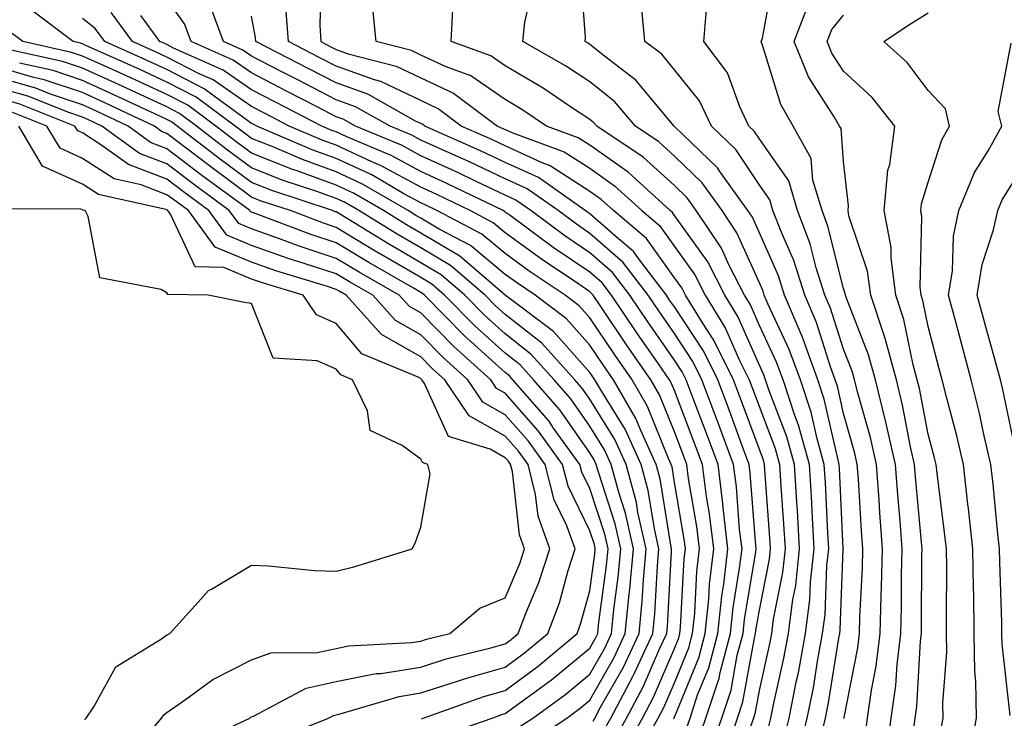
# Model space of a CAD drawing. Units: inches. Extents: x 1000163 to 1002803, y 7253018 to 7255658.
# Drawn here: x 1001521 to 1001637, y 7253462 to 7253545 of the extents above; entities that cross this region are included whole.
import ezdxf

# ---------------------------------------------------------------- set-up
doc = ezdxf.new("R2010")
doc.units = ezdxf.units.IN
doc.header["$MEASUREMENT"] = 0
doc.layers.add('Contour_10007253', color=7, linetype='Continuous', true_color=0xcb1a00)

msp = doc.modelspace()

# ---------------------------------------------------------------- linework, layer by layer
at = {"layer": 'Contour_10007253'}
for points in [[(1001615.23, 7253459.1, 3090), (1001615.92, 7253461.92, 3090), (1001616.27, 7253463.7, 3090), (1001617.48, 7253471.35, 3090), (1001617.59, 7253471.92, 3090), (1001617.64, 7253472.33, 3090), (1001618.01, 7253481.88, 3090), (1001618.02, 7253481.92, 3090), (1001618.01, 7253481.96, 3090), (1001617.57, 7253491.44, 3090), (1001617.54, 7253491.92, 3090), (1001617.35, 7253492.62, 3090), (1001615.76, 7253499.63, 3090), (1001615.01, 7253501.92, 3090), (1001613.25, 7253506.72, 3090), (1001613.15, 7253507.02, 3090), (1001611.06, 7253511.92, 3090), (1001610.34, 7253514.21, 3090), (1001608.05, 7253519.37, 3090), (1001607.27, 7253521.14, 3090), (1001606.74, 7253521.92, 3090), (1001603.42, 7253526.55, 3090), (1001603.13, 7253527, 3090), (1001599.04, 7253530.93, 3090), (1001598.05, 7253531.89, 3090), (1001598.03, 7253531.9, 3090), (1001598.01, 7253531.92, 3090), (1001597.78, 7253532.19, 3090), (1001593.5, 7253537.37, 3090), (1001589.77, 7253540.2, 3090), (1001588.05, 7253541.58, 3090), (1001587.84, 7253541.71, 3090), (1001587.48, 7253541.92, 3090), (1001587.53, 7253542.44, 3090), (1001586.92, 7253550.79, 3090)], [(1001556.28, 7253550.15, 3094), (1001556.12, 7253543.85, 3094), (1001556.25, 7253541.92, 3094), (1001557.43, 7253541.3, 3094), (1001558.05, 7253540.99, 3094), (1001559.49, 7253540.48, 3094), (1001565.15, 7253539.02, 3094), (1001568.05, 7253537.62, 3094), (1001571.94, 7253535.81, 3094), (1001577.13, 7253531.92, 3094), (1001577.77, 7253531.64, 3094), (1001578.05, 7253531.51, 3094), (1001578.81, 7253531.16, 3094), (1001585.01, 7253528.88, 3094), (1001588.05, 7253526.93, 3094), (1001590.98, 7253524.85, 3094), (1001594.18, 7253521.92, 3094), (1001596.28, 7253520.15, 3094), (1001598.05, 7253517.67, 3094), (1001600.45, 7253514.32, 3094), (1001601.68, 7253511.92, 3094), (1001604.1, 7253507.97, 3094), (1001605.76, 7253504.21, 3094), (1001606.9, 7253501.92, 3094), (1001607.21, 7253501.08, 3094), (1001608.05, 7253498.8, 3094), (1001609.94, 7253493.81, 3094), (1001610.47, 7253491.92, 3094), (1001610.63, 7253489.34, 3094), (1001610.96, 7253484.83, 3094), (1001611.14, 7253481.92, 3094), (1001610.83, 7253479.14, 3094), (1001609.74, 7253473.61, 3094), (1001609.52, 7253471.92, 3094), (1001609.29, 7253470.68, 3094), (1001608.05, 7253465.16, 3094), (1001607.55, 7253462.42, 3094), (1001607.4, 7253461.92, 3094), (1001607.05, 7253460.92, 3094)], [(1001623.03, 7253456.94, 3087), (1001623.69, 7253461.92, 3087), (1001624.22, 7253465.75, 3087), (1001624.37, 7253468.24, 3087), (1001624.81, 7253471.92, 3087), (1001624.9, 7253475.07, 3087), (1001624.91, 7253478.78, 3087), (1001624.99, 7253481.92, 3087), (1001624.74, 7253485.23, 3087), (1001624.46, 7253488.33, 3087), (1001624.18, 7253491.92, 3087), (1001623.06, 7253496.91, 3087), (1001623.05, 7253496.92, 3087), (1001621.82, 7253501.92, 3087), (1001621.01, 7253504.88, 3087), (1001618.38, 7253511.59, 3087), (1001618.27, 7253511.92, 3087), (1001618.25, 7253512.12, 3087), (1001618.05, 7253512.7, 3087), (1001616.2, 7253520.07, 3087), (1001615.5, 7253521.92, 3087), (1001614.43, 7253525.54, 3087), (1001614.22, 7253528.09, 3087), (1001612.07, 7253531.92, 3087), (1001610.61, 7253534.48, 3087), (1001608.47, 7253541.5, 3087), (1001608.3, 7253541.92, 3087), (1001608.45, 7253542.32, 3087), (1001609.88, 7253550.09, 3087)], [(1001612.64, 7253457.33, 3091), (1001613.76, 7253461.92, 3091), (1001614.48, 7253465.49, 3091), (1001615.01, 7253468.88, 3091), (1001615.57, 7253471.92, 3091), (1001615.85, 7253474.12, 3091), (1001616.08, 7253479.95, 3091), (1001616.3, 7253481.92, 3091), (1001616.18, 7253483.79, 3091), (1001615.91, 7253489.78, 3091), (1001615.77, 7253491.92, 3091), (1001614.89, 7253495.08, 3091), (1001614.21, 7253498.08, 3091), (1001612.95, 7253501.92, 3091), (1001611.63, 7253505.5, 3091), (1001609.13, 7253510.84, 3091), (1001608.67, 7253511.92, 3091), (1001608.52, 7253512.39, 3091), (1001608.05, 7253513.45, 3091), (1001605.44, 7253519.31, 3091), (1001603.68, 7253521.92, 3091), (1001601.33, 7253525.2, 3091), (1001598.05, 7253528.38, 3091), (1001596.19, 7253530.06, 3091), (1001593.43, 7253531.92, 3091), (1001590.95, 7253534.82, 3091), (1001588.05, 7253537.14, 3091), (1001585.17, 7253539.04, 3091), (1001580.13, 7253541.92, 3091), (1001580.35, 7253544.22, 3091), (1001581.39, 7253548.58, 3091)], [(1001599.42, 7253460.55, 3098), (1001599.89, 7253461.92, 3098), (1001600.79, 7253464.66, 3098), (1001602.1, 7253467.87, 3098), (1001603.18, 7253471.92, 3098), (1001603.64, 7253476.33, 3098), (1001603.87, 7253477.74, 3098), (1001604.37, 7253481.92, 3098), (1001603.87, 7253486.1, 3098), (1001603.75, 7253487.62, 3098), (1001603.2, 7253491.92, 3098), (1001601.8, 7253495.67, 3098), (1001600.26, 7253499.71, 3098), (1001599.43, 7253501.92, 3098), (1001598.97, 7253502.84, 3098), (1001598.05, 7253504.24, 3098), (1001594.91, 7253508.78, 3098), (1001592.77, 7253511.92, 3098), (1001590.73, 7253514.6, 3098), (1001588.05, 7253516.93, 3098), (1001585.08, 7253518.95, 3098), (1001581.07, 7253521.92, 3098), (1001579.3, 7253523.17, 3098), (1001578.05, 7253523.74, 3098), (1001574.59, 7253525.38, 3098), (1001572.51, 7253526.38, 3098), (1001568.05, 7253528.4, 3098), (1001565.78, 7253529.65, 3098), (1001560.34, 7253531.92, 3098), (1001558.87, 7253532.74, 3098), (1001558.05, 7253533.03, 3098), (1001555.74, 7253534.23, 3098), (1001552.19, 7253536.06, 3098), (1001548.05, 7253538.21, 3098), (1001545.86, 7253539.73, 3098), (1001540.9, 7253541.92, 3098), (1001540.14, 7253544.01, 3098), (1001538.05, 7253546.96, 3098)], [(1001590.83, 7253459.14, 3102), (1001592.39, 7253461.92, 3102), (1001594.36, 7253465.61, 3102), (1001596.33, 7253470.2, 3102), (1001597.13, 7253471.92, 3102), (1001597.21, 7253472.76, 3102), (1001597.69, 7253481.56, 3102), (1001597.72, 7253481.92, 3102), (1001597.62, 7253482.35, 3102), (1001596.35, 7253490.22, 3102), (1001595.9, 7253491.92, 3102), (1001594.06, 7253495.91, 3102), (1001593.48, 7253497.35, 3102), (1001590.85, 7253501.92, 3102), (1001589.71, 7253503.58, 3102), (1001588.05, 7253506.02, 3102), (1001585.27, 7253509.14, 3102), (1001581.59, 7253511.92, 3102), (1001579.48, 7253513.35, 3102), (1001578.05, 7253514.38, 3102), (1001573.93, 7253517.8, 3102), (1001570.25, 7253519.72, 3102), (1001568.05, 7253521.02, 3102), (1001567.48, 7253521.35, 3102), (1001566.56, 7253521.92, 3102), (1001561.18, 7253525.05, 3102), (1001558.05, 7253526.51, 3102), (1001554.08, 7253527.95, 3102), (1001550.48, 7253529.49, 3102), (1001548.05, 7253530.46, 3102), (1001547.21, 7253531.08, 3102), (1001546.13, 7253531.92, 3102), (1001541.49, 7253535.36, 3102), (1001538.05, 7253537.13, 3102), (1001534.77, 7253538.64, 3102), (1001528.55, 7253541.42, 3102), (1001528.05, 7253541.65, 3102), (1001527.84, 7253541.71, 3102), (1001526.94, 7253541.92, 3102), (1001521.88, 7253545.75, 3102)], [(1001600.81, 7253459.16, 3097), (1001601.76, 7253461.92, 3097), (1001603.33, 7253466.64, 3097), (1001603.45, 7253467.32, 3097), (1001604.66, 7253471.92, 3097), (1001604.98, 7253474.99, 3097), (1001605.76, 7253479.63, 3097), (1001606.04, 7253481.92, 3097), (1001605.76, 7253484.21, 3097), (1001605.39, 7253489.26, 3097), (1001605.04, 7253491.92, 3097), (1001603.26, 7253496.71, 3097), (1001603.15, 7253497.02, 3097), (1001601.29, 7253501.92, 3097), (1001600.22, 7253504.09, 3097), (1001598.05, 7253507.39, 3097), (1001596.19, 7253510.06, 3097), (1001594.93, 7253511.92, 3097), (1001591.95, 7253515.82, 3097), (1001588.05, 7253519.23, 3097), (1001586.45, 7253520.32, 3097), (1001584.29, 7253521.92, 3097), (1001580.63, 7253524.5, 3097), (1001578.05, 7253525.68, 3097), (1001573.81, 7253527.68, 3097), (1001571.07, 7253528.9, 3097), (1001568.05, 7253530.27, 3097), (1001566.99, 7253530.86, 3097), (1001564.43, 7253531.92, 3097), (1001560.34, 7253534.21, 3097), (1001558.05, 7253535.03, 3097), (1001553.51, 7253537.38, 3097), (1001551.62, 7253538.35, 3097), (1001548.05, 7253540.19, 3097), (1001547.03, 7253540.9, 3097), (1001544.73, 7253541.92, 3097), (1001542.93, 7253546.8, 3097)], [(1001604.19, 7253458.06, 3095), (1001605.51, 7253461.92, 3095), (1001606.15, 7253463.82, 3095), (1001607.5, 7253471.37, 3095), (1001607.65, 7253471.92, 3095), (1001607.69, 7253472.28, 3095), (1001608.05, 7253474.46, 3095), (1001609.28, 7253480.69, 3095), (1001609.42, 7253481.92, 3095), (1001609.34, 7253483.21, 3095), (1001608.74, 7253491.23, 3095), (1001608.7, 7253491.92, 3095), (1001608.56, 7253492.43, 3095), (1001608.05, 7253493.78, 3095), (1001605.85, 7253499.72, 3095), (1001605.03, 7253501.92, 3095), (1001602.72, 7253506.59, 3095), (1001601.45, 7253508.52, 3095), (1001599.36, 7253511.92, 3095), (1001598.92, 7253512.79, 3095), (1001598.05, 7253513.99, 3095), (1001594.75, 7253518.62, 3095), (1001590.83, 7253521.92, 3095), (1001589.38, 7253523.25, 3095), (1001588.05, 7253524.2, 3095), (1001583.35, 7253527.22, 3095), (1001582.4, 7253527.57, 3095), (1001578.05, 7253529.57, 3095), (1001576.45, 7253530.32, 3095), (1001572.84, 7253531.92, 3095), (1001570.1, 7253533.97, 3095), (1001568.05, 7253534.93, 3095), (1001563.33, 7253537.2, 3095), (1001562.57, 7253537.4, 3095), (1001558.05, 7253539, 3095), (1001556.13, 7253540, 3095), (1001552.41, 7253541.92, 3095), (1001552.11, 7253545.98, 3095)], [(1001609.17, 7253460.8, 3093), (1001609.46, 7253461.92, 3093), (1001609.8, 7253463.67, 3093), (1001610.99, 7253468.98, 3093), (1001611.54, 7253471.92, 3093), (1001612.05, 7253475.92, 3093), (1001612.39, 7253477.58, 3093), (1001612.85, 7253481.92, 3093), (1001612.59, 7253486.46, 3093), (1001612.51, 7253487.46, 3093), (1001612.24, 7253491.92, 3093), (1001611.32, 7253495.19, 3093), (1001609.22, 7253500.75, 3093), (1001608.83, 7253501.92, 3093), (1001608.63, 7253502.5, 3093), (1001608.05, 7253503.72, 3093), (1001605.55, 7253509.42, 3093), (1001604.01, 7253511.92, 3093), (1001601.99, 7253515.86, 3093), (1001598.05, 7253521.35, 3093), (1001597.82, 7253521.69, 3093), (1001597.53, 7253521.92, 3093), (1001592.59, 7253526.46, 3093), (1001588.05, 7253529.66, 3093), (1001586.68, 7253530.55, 3093), (1001582.93, 7253531.92, 3093), (1001580.02, 7253533.89, 3093), (1001578.05, 7253535.06, 3093), (1001573.99, 7253537.86, 3093), (1001571.05, 7253538.92, 3093), (1001568.05, 7253540.32, 3093), (1001566.97, 7253540.84, 3093), (1001562.79, 7253541.92, 3093), (1001562.36, 7253546.23, 3093)], [(1001618.09, 7253461.88, 3089), (1001618.09, 7253461.92, 3089), (1001618.1, 7253461.97, 3089), (1001619.73, 7253470.24, 3089), (1001619.92, 7253471.92, 3089), (1001619.98, 7253473.85, 3089), (1001620.28, 7253479.69, 3089), (1001620.34, 7253481.92, 3089), (1001620.17, 7253484.04, 3089), (1001619.8, 7253490.17, 3089), (1001619.66, 7253491.92, 3089), (1001619.37, 7253493.24, 3089), (1001618.05, 7253497.93, 3089), (1001617.31, 7253501.18, 3089), (1001617.07, 7253501.92, 3089), (1001616.5, 7253503.47, 3089), (1001614.83, 7253508.7, 3089), (1001613.45, 7253511.92, 3089), (1001612.15, 7253516.02, 3089), (1001610.73, 7253519.24, 3089), (1001609.7, 7253521.92, 3089), (1001609.33, 7253523.2, 3089), (1001608.05, 7253525.02, 3089), (1001605.3, 7253529.17, 3089), (1001602.43, 7253531.92, 3089), (1001601.02, 7253534.89, 3089), (1001598.05, 7253538.57, 3089), (1001596.54, 7253540.41, 3089), (1001594.54, 7253541.92, 3089), (1001594.2, 7253545.77, 3089)], [(1001626.26, 7253460.13, 3086), (1001626.51, 7253461.92, 3086), (1001626.69, 7253463.28, 3086), (1001627.13, 7253471, 3086), (1001627.24, 7253471.92, 3086), (1001627.26, 7253472.71, 3086), (1001627.3, 7253481.17, 3086), (1001627.32, 7253481.92, 3086), (1001627.26, 7253482.71, 3086), (1001626.56, 7253490.43, 3086), (1001626.44, 7253491.92, 3086), (1001625.97, 7253494, 3086), (1001625.03, 7253498.9, 3086), (1001624.29, 7253501.92, 3086), (1001622.95, 7253506.82, 3086), (1001622.83, 7253507.14, 3086), (1001621.25, 7253511.92, 3086), (1001620.88, 7253514.75, 3086), (1001618.68, 7253521.29, 3086), (1001618.57, 7253521.92, 3086), (1001618.62, 7253522.49, 3086), (1001618.05, 7253527.74, 3086), (1001617.75, 7253531.62, 3086), (1001617.57, 7253531.92, 3086), (1001616.95, 7253533.02, 3086), (1001613.89, 7253537.76, 3086), (1001612.21, 7253541.92, 3086), (1001613.81, 7253546.16, 3086)], [(1001592.04, 7253457.93, 3101), (1001594.26, 7253461.92, 3101), (1001595.58, 7253464.39, 3101), (1001598.05, 7253470.14, 3101), (1001598.57, 7253471.4, 3101), (1001598.7, 7253471.92, 3101), (1001598.78, 7253472.65, 3101), (1001599.21, 7253480.76, 3101), (1001599.35, 7253481.92, 3101), (1001599.21, 7253483.08, 3101), (1001598.05, 7253489.78, 3101), (1001597.76, 7253491.63, 3101), (1001597.68, 7253491.92, 3101), (1001597.35, 7253492.62, 3101), (1001594.88, 7253498.75, 3101), (1001593.06, 7253501.92, 3101), (1001591.01, 7253504.88, 3101), (1001588.05, 7253509.26, 3101), (1001586.8, 7253510.67, 3101), (1001585.14, 7253511.92, 3101), (1001580.89, 7253514.76, 3101), (1001578.05, 7253516.84, 3101), (1001575.28, 7253519.15, 3101), (1001569.95, 7253521.92, 3101), (1001568.67, 7253522.55, 3101), (1001568.05, 7253522.83, 3101), (1001566.05, 7253523.92, 3101), (1001562.27, 7253526.14, 3101), (1001558.05, 7253528.08, 3101), (1001555.23, 7253529.1, 3101), (1001548.67, 7253531.92, 3101), (1001548.26, 7253532.13, 3101), (1001548.05, 7253532.23, 3101), (1001547.01, 7253532.96, 3101), (1001542.45, 7253536.32, 3101), (1001538.05, 7253538.6, 3101), (1001535.77, 7253539.64, 3101), (1001530.7, 7253541.92, 3101), (1001529.58, 7253543.45, 3101), (1001528.05, 7253544.63, 3101)], [(1001593.73, 7253457.6, 3100), (1001596.14, 7253461.92, 3100), (1001596.8, 7253463.17, 3100), (1001598.05, 7253466.08, 3100), (1001599.75, 7253470.22, 3100), (1001600.19, 7253471.92, 3100), (1001600.44, 7253474.31, 3100), (1001600.71, 7253479.26, 3100), (1001601.02, 7253481.92, 3100), (1001600.71, 7253484.58, 3100), (1001599.72, 7253490.25, 3100), (1001599.51, 7253491.92, 3100), (1001599.1, 7253492.97, 3100), (1001598.05, 7253495.76, 3100), (1001596.28, 7253500.15, 3100), (1001595.27, 7253501.92, 3100), (1001592.32, 7253506.19, 3100), (1001589.25, 7253510.72, 3100), (1001588.43, 7253511.92, 3100), (1001588.26, 7253512.13, 3100), (1001588.05, 7253512.33, 3100), (1001586.76, 7253513.21, 3100), (1001582.32, 7253516.19, 3100), (1001578.05, 7253519.3, 3100), (1001576.61, 7253520.48, 3100), (1001573.88, 7253521.92, 3100), (1001569.95, 7253523.82, 3100), (1001568.05, 7253524.68, 3100), (1001563.37, 7253527.24, 3100), (1001562.26, 7253527.71, 3100), (1001558.05, 7253529.65, 3100), (1001556.39, 7253530.26, 3100), (1001552.51, 7253531.92, 3100), (1001549.57, 7253533.44, 3100), (1001548.05, 7253534.22, 3100), (1001543.51, 7253537.38, 3100), (1001541.86, 7253538.11, 3100), (1001538.05, 7253540.07, 3100), (1001536.78, 7253540.65, 3100), (1001533.96, 7253541.92, 3100), (1001531.47, 7253545.34, 3100)], [(1001597.95, 7253461.82, 3099), (1001598.01, 7253461.92, 3099), (1001598.02, 7253461.95, 3099), (1001598.05, 7253462.02, 3099), (1001600.92, 7253469.05, 3099), (1001601.68, 7253471.92, 3099), (1001602.11, 7253475.98, 3099), (1001602.21, 7253477.76, 3099), (1001602.7, 7253481.92, 3099), (1001602.2, 7253486.07, 3099), (1001601.85, 7253488.12, 3099), (1001601.35, 7253491.92, 3099), (1001600.45, 7253494.32, 3099), (1001598.05, 7253500.64, 3099), (1001597.68, 7253501.55, 3099), (1001597.47, 7253501.92, 3099), (1001596.17, 7253503.8, 3099), (1001593.62, 7253507.49, 3099), (1001590.6, 7253511.92, 3099), (1001589.5, 7253513.37, 3099), (1001588.05, 7253514.63, 3099), (1001583.71, 7253517.58, 3099), (1001578.63, 7253521.34, 3099), (1001578.05, 7253521.76, 3099), (1001577.96, 7253521.83, 3099), (1001577.81, 7253521.92, 3099), (1001571.23, 7253525.1, 3099), (1001568.05, 7253526.55, 3099), (1001564.57, 7253528.44, 3099), (1001559.33, 7253530.64, 3099), (1001558.05, 7253531.23, 3099), (1001557.54, 7253531.41, 3099), (1001556.36, 7253531.92, 3099), (1001550.88, 7253534.75, 3099), (1001548.05, 7253536.22, 3099), (1001544.68, 7253538.55, 3099), (1001538.82, 7253541.15, 3099), (1001538.05, 7253541.55, 3099), (1001537.8, 7253541.67, 3099), (1001537.22, 7253541.92, 3099), (1001534.96, 7253545.01, 3099)], [(1001602.21, 7253457.76, 3096), (1001603.64, 7253461.92, 3096), (1001604.74, 7253465.23, 3096), (1001605.48, 7253469.35, 3096), (1001606.16, 7253471.92, 3096), (1001606.34, 7253473.63, 3096), (1001607.66, 7253481.53, 3096), (1001607.71, 7253481.92, 3096), (1001607.66, 7253482.31, 3096), (1001607.02, 7253490.89, 3096), (1001606.89, 7253491.92, 3096), (1001606.19, 7253493.78, 3096), (1001604.5, 7253498.37, 3096), (1001603.16, 7253501.92, 3096), (1001601.47, 7253505.34, 3096), (1001598.05, 7253510.54, 3096), (1001597.48, 7253511.35, 3096), (1001597.1, 7253511.92, 3096), (1001594.02, 7253515.95, 3096), (1001593.21, 7253517.08, 3096), (1001591.14, 7253518.83, 3096), (1001588.05, 7253521.53, 3096), (1001587.82, 7253521.69, 3096), (1001587.5, 7253521.92, 3096), (1001581.97, 7253525.84, 3096), (1001578.05, 7253527.62, 3096), (1001575.13, 7253529, 3096), (1001568.54, 7253531.92, 3096), (1001568.26, 7253532.13, 3096), (1001568.05, 7253532.22, 3096), (1001567.45, 7253532.52, 3096), (1001561.81, 7253535.68, 3096), (1001558.05, 7253537.02, 3096), (1001554.82, 7253538.69, 3096), (1001548.57, 7253541.92, 3096), (1001548.53, 7253542.4, 3096), (1001548.05, 7253544.92, 3096)], [(1001610.9, 7253459.07, 3092), (1001611.6, 7253461.92, 3092), (1001612.48, 7253466.35, 3092), (1001612.7, 7253467.27, 3092), (1001613.56, 7253471.92, 3092), (1001614.07, 7253475.9, 3092), (1001614.15, 7253478.02, 3092), (1001614.57, 7253481.92, 3092), (1001614.36, 7253485.61, 3092), (1001614.24, 7253488.11, 3092), (1001614.01, 7253491.92, 3092), (1001612.7, 7253496.57, 3092), (1001612.28, 7253497.69, 3092), (1001610.89, 7253501.92, 3092), (1001610.13, 7253504, 3092), (1001608.05, 7253508.43, 3092), (1001606.99, 7253510.86, 3092), (1001606.33, 7253511.92, 3092), (1001604.52, 7253515.45, 3092), (1001603.62, 7253517.49, 3092), (1001600.63, 7253521.92, 3092), (1001599.55, 7253523.42, 3092), (1001598.05, 7253524.88, 3092), (1001594.36, 7253528.23, 3092), (1001588.86, 7253531.92, 3092), (1001588.48, 7253532.35, 3092), (1001588.05, 7253532.7, 3092), (1001585.76, 7253534.21, 3092), (1001582.53, 7253536.4, 3092), (1001578.05, 7253539.06, 3092), (1001576.35, 7253540.22, 3092), (1001571.66, 7253541.92, 3092), (1001571.83, 7253545.7, 3092)], [(1001620.56, 7253459.41, 3088), (1001620.89, 7253461.92, 3088), (1001621.34, 7253465.21, 3088), (1001621.91, 7253468.06, 3088), (1001622.37, 7253471.92, 3088), (1001622.49, 7253476.36, 3088), (1001622.54, 7253477.43, 3088), (1001622.66, 7253481.92, 3088), (1001622.33, 7253486.2, 3088), (1001622.24, 7253487.73, 3088), (1001621.93, 7253491.92, 3088), (1001621.21, 7253495.08, 3088), (1001619.77, 7253500.2, 3088), (1001619.35, 7253501.92, 3088), (1001619.07, 7253502.94, 3088), (1001618.05, 7253505.53, 3088), (1001616.5, 7253510.37, 3088), (1001615.84, 7253511.92, 3088), (1001614.82, 7253515.15, 3088), (1001614.11, 7253517.98, 3088), (1001612.6, 7253521.92, 3088), (1001611.56, 7253525.43, 3088), (1001608.05, 7253530.46, 3088), (1001607.46, 7253531.33, 3088), (1001606.86, 7253531.92, 3088), (1001605.77, 7253534.2, 3088), (1001604.33, 7253538.2, 3088), (1001601.54, 7253541.92, 3088), (1001601.84, 7253545.71, 3088)], [(1001629.53, 7253460.44, 3085), (1001629.83, 7253461.92, 3085), (1001629.79, 7253463.66, 3085), (1001630.27, 7253469.7, 3085), (1001630.23, 7253471.92, 3085), (1001630.2, 7253474.07, 3085), (1001630.24, 7253479.73, 3085), (1001630.21, 7253481.92, 3085), (1001629.99, 7253483.86, 3085), (1001629.1, 7253490.87, 3085), (1001628.98, 7253491.92, 3085), (1001628.81, 7253492.68, 3085), (1001628.05, 7253495.48, 3085), (1001627.01, 7253500.88, 3085), (1001626.76, 7253501.92, 3085), (1001626.28, 7253503.69, 3085), (1001625.18, 7253509.05, 3085), (1001624.23, 7253511.92, 3085), (1001623.66, 7253516.31, 3085), (1001623.69, 7253517.56, 3085), (1001622.86, 7253521.92, 3085), (1001623.28, 7253526.69, 3085), (1001623.5, 7253527.37, 3085), (1001624.11, 7253531.92, 3085), (1001621.44, 7253535.31, 3085), (1001618.05, 7253538.4, 3085), (1001616.67, 7253540.54, 3085), (1001616.12, 7253541.92, 3085), (1001616.64, 7253543.33, 3085), (1001618.05, 7253545.05, 3085)], [(1001632.85, 7253457.12, 3084), (1001633.78, 7253461.92, 3084), (1001633.69, 7253466.28, 3084), (1001633.57, 7253467.44, 3084), (1001633.5, 7253471.92, 3084), (1001633.43, 7253476.54, 3084), (1001633.41, 7253477.28, 3084), (1001633.34, 7253481.92, 3084), (1001632.82, 7253486.69, 3084), (1001632.75, 7253487.22, 3084), (1001632.21, 7253491.92, 3084), (1001631.44, 7253495.31, 3084), (1001630.24, 7253499.73, 3084), (1001629.7, 7253501.92, 3084), (1001629.35, 7253503.22, 3084), (1001628.05, 7253508.24, 3084), (1001627.42, 7253511.3, 3084), (1001627.22, 7253511.92, 3084), (1001627.09, 7253512.88, 3084), (1001627.31, 7253521.18, 3084), (1001627.17, 7253521.92, 3084), (1001627.24, 7253522.73, 3084), (1001628.05, 7253525.28, 3084), (1001629.67, 7253530.3, 3084), (1001630.57, 7253531.92, 3084), (1001630.08, 7253533.95, 3084), (1001628.05, 7253536.12, 3084), (1001625.56, 7253539.43, 3084), (1001622.79, 7253541.92, 3084), (1001625.96, 7253544.01, 3084), (1001628.05, 7253545.32, 3084)], [(1001589.63, 7253460.34, 3103), (1001590.51, 7253461.92, 3103), (1001593.14, 7253466.83, 3103), (1001593.27, 7253467.14, 3103), (1001595.5, 7253471.92, 3103), (1001595.73, 7253474.24, 3103), (1001596.03, 7253479.9, 3103), (1001596.21, 7253481.92, 3103), (1001595.68, 7253484.29, 3103), (1001594.95, 7253488.82, 3103), (1001594.12, 7253491.92, 3103), (1001592.21, 7253496.08, 3103), (1001589.45, 7253500.52, 3103), (1001588.65, 7253501.92, 3103), (1001588.4, 7253502.27, 3103), (1001588.05, 7253502.79, 3103), (1001583.74, 7253507.61, 3103), (1001578.05, 7253511.92, 3103), (1001572.67, 7253516.54, 3103), (1001568.05, 7253519.26, 3103), (1001566.37, 7253520.24, 3103), (1001563.64, 7253521.92, 3103), (1001560.11, 7253523.98, 3103), (1001558.05, 7253524.94, 3103), (1001553.32, 7253526.65, 3103), (1001552.91, 7253526.78, 3103), (1001548.05, 7253528.73, 3103), (1001546.21, 7253530.08, 3103), (1001543.83, 7253531.92, 3103), (1001540.51, 7253534.38, 3103), (1001538.05, 7253535.65, 3103), (1001533.76, 7253537.63, 3103), (1001531.18, 7253538.79, 3103), (1001528.05, 7253540.2, 3103), (1001526.77, 7253540.64, 3103), (1001521, 7253541.92, 3103), (1001519.32, 7253543.19, 3103)], [(1001637.74, 7253462.23, 3083), (1001636.78, 7253470.65, 3083), (1001636.76, 7253471.92, 3083), (1001636.74, 7253473.23, 3083), (1001636.51, 7253480.38, 3083), (1001636.49, 7253481.92, 3083), (1001636.29, 7253483.68, 3083), (1001635.72, 7253489.59, 3083), (1001635.44, 7253491.92, 3083), (1001634.67, 7253495.3, 3083), (1001634.11, 7253497.98, 3083), (1001633.15, 7253501.92, 3083), (1001632.05, 7253505.92, 3083), (1001631.36, 7253508.61, 3083), (1001630.47, 7253511.92, 3083), (1001630.93, 7253514.8, 3083), (1001631.05, 7253518.92, 3083), (1001631.69, 7253521.92, 3083), (1001633.54, 7253526.43, 3083), (1001635.14, 7253529.01, 3083), (1001636.75, 7253531.92, 3083), (1001636.34, 7253533.63, 3083), (1001637.87, 7253541.74, 3083)], [(1001588.43, 7253461.54, 3104), (1001588.65, 7253461.92, 3104), (1001589.32, 7253463.19, 3104), (1001592.02, 7253467.95, 3104), (1001593.87, 7253471.92, 3104), (1001594.24, 7253475.73, 3104), (1001594.38, 7253478.25, 3104), (1001594.71, 7253481.92, 3104), (1001593.74, 7253486.23, 3104), (1001593.55, 7253487.42, 3104), (1001592.36, 7253491.92, 3104), (1001591, 7253494.87, 3104), (1001588.05, 7253499.61, 3104), (1001587.09, 7253500.96, 3104), (1001586.26, 7253501.92, 3104), (1001582.36, 7253506.23, 3104), (1001578.05, 7253509.63, 3104), (1001576.85, 7253510.72, 3104), (1001575.66, 7253511.92, 3104), (1001571.57, 7253515.44, 3104), (1001568.05, 7253517.52, 3104), (1001565.26, 7253519.13, 3104), (1001560.73, 7253521.92, 3104), (1001559.04, 7253522.91, 3104), (1001558.05, 7253523.37, 3104), (1001555.78, 7253524.19, 3104), (1001551.67, 7253525.54, 3104), (1001548.05, 7253526.99, 3104), (1001545.21, 7253529.08, 3104), (1001541.55, 7253531.92, 3104), (1001539.53, 7253533.4, 3104), (1001538.05, 7253534.18, 3104), (1001533.86, 7253536.11, 3104), (1001532.76, 7253536.63, 3104), (1001528.05, 7253538.76, 3104), (1001525.69, 7253539.56, 3104), (1001518.9, 7253541.07, 3104)], [(1001579.34, 7253460.63, 3106), (1001581.3, 7253461.92, 3106), (1001585.22, 7253464.75, 3106), (1001588.05, 7253467.1, 3106), (1001589.8, 7253470.17, 3106), (1001590.61, 7253471.92, 3106), (1001590.88, 7253474.75, 3106), (1001591.4, 7253478.57, 3106), (1001591.7, 7253481.92, 3106), (1001591.03, 7253484.9, 3106), (1001589.09, 7253490.88, 3106), (1001588.81, 7253491.92, 3106), (1001588.57, 7253492.44, 3106), (1001588.05, 7253493.28, 3106), (1001584.48, 7253498.35, 3106), (1001581.39, 7253501.92, 3106), (1001579.8, 7253503.67, 3106), (1001578.05, 7253505.05, 3106), (1001574.44, 7253508.31, 3106), (1001570.88, 7253511.92, 3106), (1001569.36, 7253513.23, 3106), (1001568.05, 7253514, 3106), (1001563.08, 7253516.89, 3106), (1001563.04, 7253516.91, 3106), (1001558.05, 7253519.94, 3106), (1001556.56, 7253520.43, 3106), (1001552.64, 7253521.92, 3106), (1001549.19, 7253523.06, 3106), (1001548.05, 7253523.51, 3106), (1001543.22, 7253527.09, 3106), (1001541.77, 7253528.2, 3106), (1001538.05, 7253531.06, 3106), (1001537.42, 7253531.3, 3106), (1001536.58, 7253531.92, 3106), (1001530.77, 7253534.64, 3106), (1001528.05, 7253535.88, 3106), (1001523.53, 7253537.4, 3106), (1001522.29, 7253537.68, 3106), (1001518.05, 7253538.88, 3106)], [(1001580.94, 7253459.03, 3105), (1001585.31, 7253461.92, 3105), (1001586.9, 7253463.07, 3105), (1001588.05, 7253464.02, 3105), (1001590.91, 7253469.06, 3105), (1001592.24, 7253471.92, 3105), (1001592.69, 7253476.56, 3105), (1001592.78, 7253477.19, 3105), (1001593.21, 7253481.92, 3105), (1001592.26, 7253486.13, 3105), (1001591.5, 7253488.47, 3105), (1001590.58, 7253491.92, 3105), (1001589.78, 7253493.65, 3105), (1001588.05, 7253496.44, 3105), (1001585.78, 7253499.65, 3105), (1001583.83, 7253501.92, 3105), (1001581.08, 7253504.95, 3105), (1001578.05, 7253507.35, 3105), (1001575.64, 7253509.51, 3105), (1001573.27, 7253511.92, 3105), (1001570.46, 7253514.33, 3105), (1001568.05, 7253515.76, 3105), (1001564.15, 7253518.02, 3105), (1001558.43, 7253521.54, 3105), (1001558.05, 7253521.77, 3105), (1001557.93, 7253521.8, 3105), (1001557.64, 7253521.92, 3105), (1001550.43, 7253524.3, 3105), (1001548.05, 7253525.25, 3105), (1001544.21, 7253528.08, 3105), (1001539.26, 7253531.92, 3105), (1001538.57, 7253532.44, 3105), (1001538.05, 7253532.7, 3105), (1001536.6, 7253533.37, 3105), (1001531.76, 7253535.63, 3105), (1001528.05, 7253537.32, 3105), (1001524.61, 7253538.48, 3105), (1001520.6, 7253539.37, 3105)], [(1001570.25, 7253459.72, 3107), (1001576.51, 7253461.92, 3107), (1001577.64, 7253462.33, 3107), (1001578.05, 7253462.44, 3107), (1001580.05, 7253463.92, 3107), (1001583.53, 7253466.44, 3107), (1001588.05, 7253470.17, 3107), (1001588.68, 7253471.29, 3107), (1001588.98, 7253471.92, 3107), (1001589.08, 7253472.95, 3107), (1001590.02, 7253479.95, 3107), (1001590.2, 7253481.92, 3107), (1001589.8, 7253483.67, 3107), (1001588.05, 7253489.06, 3107), (1001587.11, 7253490.98, 3107), (1001586.88, 7253491.92, 3107), (1001583.76, 7253496.21, 3107), (1001583.18, 7253497.05, 3107), (1001578.96, 7253501.92, 3107), (1001578.53, 7253502.4, 3107), (1001578.05, 7253502.77, 3107), (1001573.24, 7253507.11, 3107), (1001568.5, 7253511.92, 3107), (1001568.26, 7253512.13, 3107), (1001568.05, 7253512.25, 3107), (1001567.26, 7253512.71, 3107), (1001561.9, 7253515.77, 3107), (1001558.05, 7253518.11, 3107), (1001555.18, 7253519.05, 3107), (1001548.3, 7253521.67, 3107), (1001548.05, 7253521.75, 3107), (1001547.93, 7253521.8, 3107), (1001547.84, 7253521.92, 3107), (1001542.19, 7253526.06, 3107), (1001538.05, 7253529.25, 3107), (1001536.12, 7253529.99, 3107), (1001533.46, 7253531.92, 3107), (1001529.78, 7253533.65, 3107), (1001528.05, 7253534.43, 3107), (1001524.26, 7253535.71, 3107), (1001522.53, 7253536.4, 3107), (1001518.05, 7253537.67, 3107)], [(1001568.13, 7253461.84, 3108), (1001568.35, 7253461.92, 3108), (1001575.5, 7253464.47, 3108), (1001578.05, 7253465.19, 3108), (1001581.92, 7253468.05, 3108), (1001586.55, 7253471.92, 3108), (1001586.96, 7253473.01, 3108), (1001588.05, 7253476.95, 3108), (1001588.64, 7253481.33, 3108), (1001588.69, 7253481.92, 3108), (1001588.58, 7253482.45, 3108), (1001588.05, 7253484.05, 3108), (1001585.47, 7253489.34, 3108), (1001584.83, 7253491.92, 3108), (1001581.98, 7253495.85, 3108), (1001578.05, 7253500.33, 3108), (1001577.03, 7253500.9, 3108), (1001576.34, 7253501.92, 3108), (1001571.97, 7253505.84, 3108), (1001568.05, 7253509.82, 3108), (1001566.71, 7253510.58, 3108), (1001565.51, 7253511.92, 3108), (1001560.76, 7253514.63, 3108), (1001558.05, 7253516.28, 3108), (1001553.8, 7253517.67, 3108), (1001551.37, 7253518.6, 3108), (1001548.05, 7253519.77, 3108), (1001546.54, 7253520.41, 3108), (1001545.42, 7253521.92, 3108), (1001541.17, 7253525.04, 3108), (1001538.05, 7253527.44, 3108), (1001534.81, 7253528.68, 3108), (1001530.34, 7253531.92, 3108), (1001528.78, 7253532.65, 3108), (1001528.05, 7253532.98, 3108), (1001526.44, 7253533.53, 3108), (1001521.59, 7253535.46, 3108), (1001518.05, 7253536.46, 3108)], [(1001550.67, 7253459.3, 3109), (1001557.14, 7253461.92, 3109), (1001557.74, 7253462.23, 3109), (1001558.05, 7253462.3, 3109), (1001558.53, 7253462.4, 3109), (1001565.49, 7253464.48, 3109), (1001568.05, 7253464.88, 3109), (1001572.39, 7253466.26, 3109), (1001573.36, 7253466.61, 3109), (1001578.05, 7253467.95, 3109), (1001580.34, 7253469.63, 3109), (1001583.07, 7253471.92, 3109), (1001584.44, 7253475.53, 3109), (1001585.5, 7253479.37, 3109), (1001586.33, 7253481.92, 3109), (1001585.34, 7253484.63, 3109), (1001583.84, 7253487.71, 3109), (1001582.78, 7253491.92, 3109), (1001580.79, 7253494.66, 3109), (1001578.05, 7253497.79, 3109), (1001575.4, 7253499.27, 3109), (1001573.63, 7253501.92, 3109), (1001570.69, 7253504.56, 3109), (1001568.05, 7253507.23, 3109), (1001565.05, 7253508.92, 3109), (1001562.38, 7253511.92, 3109), (1001559.62, 7253513.49, 3109), (1001558.05, 7253514.45, 3109), (1001554.29, 7253515.68, 3109), (1001552.39, 7253516.26, 3109), (1001548.05, 7253517.8, 3109), (1001545.14, 7253519.01, 3109), (1001543, 7253521.92, 3109), (1001540.15, 7253524.02, 3109), (1001538.05, 7253525.63, 3109), (1001533.49, 7253527.36, 3109), (1001530.25, 7253529.72, 3109), (1001528.05, 7253531.12, 3109), (1001527.5, 7253531.37, 3109), (1001527.17, 7253531.92, 3109), (1001520.64, 7253534.51, 3109), (1001518.05, 7253535.25, 3109)], [(1001541.17, 7253458.8, 3110), (1001547.83, 7253461.92, 3110), (1001547.95, 7253462.02, 3110), (1001548.05, 7253462.07, 3110), (1001548.28, 7253462.15, 3110), (1001554.5, 7253465.47, 3110), (1001558.05, 7253466.23, 3110), (1001562.8, 7253467.17, 3110), (1001563.33, 7253467.2, 3110), (1001568.05, 7253467.95, 3110), (1001571.07, 7253468.9, 3110), (1001576.34, 7253470.21, 3110), (1001578.05, 7253470.7, 3110), (1001578.75, 7253471.22, 3110), (1001579.59, 7253471.92, 3110), (1001580.53, 7253474.4, 3110), (1001582.03, 7253477.94, 3110), (1001583.33, 7253481.92, 3110), (1001581.92, 7253485.79, 3110), (1001581.63, 7253488.34, 3110), (1001580.74, 7253491.92, 3110), (1001579.6, 7253493.47, 3110), (1001578.05, 7253495.25, 3110), (1001573.78, 7253497.65, 3110), (1001570.91, 7253501.92, 3110), (1001569.4, 7253503.27, 3110), (1001568.05, 7253504.64, 3110), (1001563.4, 7253507.27, 3110), (1001559.24, 7253511.92, 3110), (1001558.48, 7253512.35, 3110), (1001558.05, 7253512.61, 3110), (1001557.01, 7253512.96, 3110), (1001550.92, 7253514.79, 3110), (1001548.05, 7253515.82, 3110), (1001543.73, 7253517.6, 3110), (1001540.59, 7253521.92, 3110), (1001539.12, 7253522.99, 3110), (1001538.05, 7253523.81, 3110), (1001534.99, 7253524.98, 3110), (1001531.82, 7253525.69, 3110), (1001528.05, 7253528.08, 3110), (1001525.42, 7253529.29, 3110), (1001523.85, 7253531.92, 3110), (1001519.69, 7253533.56, 3110)], [(1001534.36, 7253458.23, 3111), (1001537.39, 7253461.92, 3111), (1001537.66, 7253462.31, 3111), (1001538.05, 7253462.59, 3111), (1001540.23, 7253464.1, 3111), (1001543.48, 7253466.49, 3111), (1001548.05, 7253468.8, 3111), (1001550.33, 7253469.64, 3111), (1001555.8, 7253469.67, 3111), (1001558.05, 7253470.15, 3111), (1001559.52, 7253470.45, 3111), (1001566.98, 7253470.85, 3111), (1001568.05, 7253471.01, 3111), (1001568.73, 7253471.24, 3111), (1001571.51, 7253471.92, 3111), (1001575.04, 7253474.93, 3111), (1001578.05, 7253476.14, 3111), (1001579.78, 7253480.19, 3111), (1001580.34, 7253481.92, 3111), (1001579.72, 7253483.59, 3111), (1001578.9, 7253491.07, 3111), (1001578.68, 7253491.92, 3111), (1001578.42, 7253492.29, 3111), (1001578.05, 7253492.7, 3111), (1001576.25, 7253493.72, 3111), (1001571.34, 7253495.21, 3111), (1001568.49, 7253501.48, 3111), (1001568.2, 7253501.92, 3111), (1001568.12, 7253501.99, 3111), (1001568.05, 7253502.06, 3111), (1001567.74, 7253502.23, 3111), (1001561.1, 7253504.97, 3111), (1001558.05, 7253508.57, 3111), (1001555.74, 7253509.61, 3111), (1001554.14, 7253511.92, 3111), (1001549.47, 7253513.34, 3111), (1001548.05, 7253513.83, 3111), (1001544.77, 7253515.2, 3111), (1001541.4, 7253515.27, 3111), (1001538.47, 7253521.5, 3111), (1001538.17, 7253521.92, 3111), (1001538.1, 7253521.97, 3111), (1001538.05, 7253522.01, 3111), (1001537.91, 7253522.06, 3111), (1001529.96, 7253523.83, 3111), (1001528.05, 7253525.05, 3111), (1001523.33, 7253527.2, 3111), (1001520.52, 7253531.92, 3111)], [(1001638.05, 7253495.08, 3082), (1001636.89, 7253500.76, 3082), (1001636.6, 7253501.92, 3082), (1001636.05, 7253503.92, 3082), (1001634.73, 7253508.6, 3082), (1001633.84, 7253511.92, 3082), (1001634.42, 7253515.55, 3082), (1001635.78, 7253519.65, 3082), (1001636.27, 7253521.92, 3082), (1001636.79, 7253523.18, 3082), (1001638.05, 7253525.21, 3082)], [(1001528.28, 7253461.69, 3112), (1001528.48, 7253461.92, 3112), (1001529.39, 7253463.26, 3112), (1001532, 7253467.97, 3112), (1001537.4, 7253471.27, 3112), (1001538.05, 7253471.74, 3112), (1001538.16, 7253471.81, 3112), (1001538.4, 7253471.92, 3112), (1001541.75, 7253475.62, 3112), (1001542.96, 7253477.01, 3112), (1001543.3, 7253477.17, 3112), (1001548.05, 7253479.99, 3112), (1001550.07, 7253479.9, 3112), (1001555.51, 7253479.38, 3112), (1001558.05, 7253479.28, 3112), (1001560.16, 7253479.81, 3112), (1001567.03, 7253481.92, 3112), (1001567.38, 7253482.59, 3112), (1001568.05, 7253484.49, 3112), (1001569.17, 7253490.8, 3112), (1001568.9, 7253491.92, 3112), (1001568.25, 7253492.12, 3112), (1001568.05, 7253492.55, 3112), (1001565.84, 7253494.13, 3112), (1001562.06, 7253495.93, 3112), (1001561.74, 7253498.23, 3112), (1001560, 7253501.92, 3112), (1001558.62, 7253502.49, 3112), (1001558.05, 7253503.16, 3112), (1001555.8, 7253504.17, 3112), (1001550.62, 7253504.49, 3112), (1001548.05, 7253510.96, 3112), (1001547.2, 7253511.07, 3112), (1001542.93, 7253511.92, 3112), (1001538.15, 7253512.02, 3112), (1001538.05, 7253512.22, 3112), (1001537.38, 7253512.59, 3112), (1001530.1, 7253513.97, 3112), (1001528.73, 7253521.24, 3112), (1001528.36, 7253521.92, 3112), (1001528.11, 7253521.98, 3112), (1001528.05, 7253522.01, 3112), (1001527.88, 7253522.09, 3112), (1001518.27, 7253522.14, 3112)]]:
    msp.add_polyline3d(points, dxfattribs=at)

doc.saveas('drawing.dxf')
